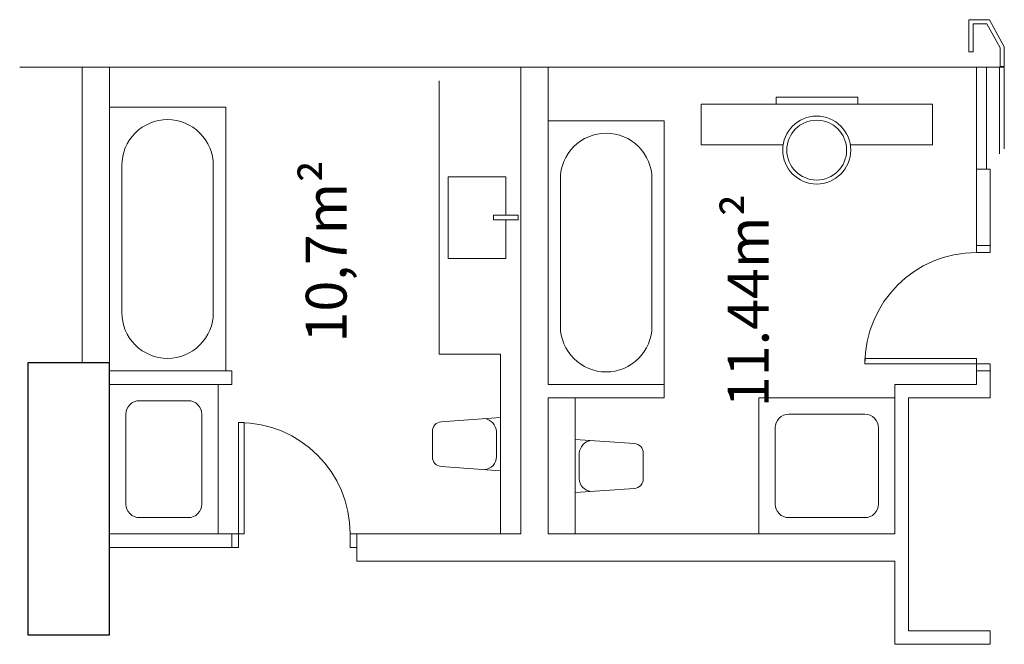
# Model space of a CAD drawing. Units: millimetres. Extents: x 44127 to 116527, y -2216 to 43714.
import ezdxf

# ---------------------------------------------------------------- set-up
doc = ezdxf.new("R2010")
doc.units = ezdxf.units.MM
for name, color, linetype, lineweight in [('aluminyum dograma', 252, 'Continuous', 9), ('duvar', 252, 'Continuous', 9), ('kapı', 252, 'Continuous', 9), ('mermer cephe kaplama', 252, 'Continuous', 9), ('tefris', 4, 'Continuous', 5), ('yazılar', 2, 'Continuous', 9)]:
    doc.layers.add(name, color=color, linetype=linetype, lineweight=lineweight)
doc.layers.add('KOLON', color=10, linetype='Continuous')

msp = doc.modelspace()

# ---------------------------------------------------------------- linework, layer by layer
at = {"layer": 'aluminyum dograma', "color": 7}
for p, q in [((44127, 40214), (114477, 40214)), ((114477, 32714), (114477, 40214)), ((114477, 40214), (116527, 40214)), ((115217, 32714), (115217, 40214)), ((116167, 40214), (116167, 33854)), ((116527, 40214), (116527, 34214))]:
    msp.add_line(p, q, dxfattribs=at)
at = {"layer": 'duvar', "color": 7}
for p, q in [((48727, 18484), (48727, 40214)), ((50727, 18484), (50727, 40214)), ((80977, 5898), (80977, 40214)), ((82977, 16898), (82977, 40214)), ((115477, 32714), (114477, 32714)), ((114477, 32714), (114477, 27098)), ((115477, 27098), (115477, 32714)), ((114477, 27098), (115477, 27098)), ((50727, 17898), (59727, 17898)), ((59727, 16898), (59727, 17898)), ((114477, 17898), (115477, 17898)), ((50727, 16898), (59727, 16898)), ((82977, 16898), (91527, 16898)), ((91527, 16898), (91527, 15898)), ((108477, 16898), (114477, 16898)), ((82977, 5898), (82977, 15898)), ((82977, 15898), (91527, 15898)), ((115477, 15898), (109477, 15898)), ((109477, 15898), (109477, -1216)), ((50727, 5898), (59727, 5898)), ((59727, 4898), (59727, 5898)), ((68927, 4898), (68927, 5898)), ((68927, 5898), (80977, 5898)), ((82977, 5898), (108477, 5898)), ((50727, 4898), (59727, 4898)), ((68927, 3898), (68927, 4898)), ((68927, 3898), (108477, 3898)), ((108477, -2216), (108477, 3898)), ((109477, -1216), (115477, -1216)), ((115477, -1216), (115477, -2216)), ((115477, -2216), (108477, -2216))]:
    msp.add_line(p, q, dxfattribs=at)
for points in [[(114477, 17898), (114477, 16898)], [(115477, 15898), (115477, 17898)], [(108477, 5898), (108477, 16898)]]:
    msp.add_lwpolyline(points, dxfattribs=at)
at = {"layer": 'kapı', "color": 7}
for points in [[(115477, 26598), (115477, 27098), (114477, 27098), (114477, 26598)], [(114477, 18398), (106277, 18398), (106277, 18798), (114477, 18798)], [(114477, 17898), (114477, 18398), (115477, 18398), (115477, 17898)], [(60227, 5898), (60227, 14098), (60627, 14098), (60627, 5898)], [(60227, 5898), (59727, 5898), (59727, 4898), (60227, 4898)], [(68927, 5898), (68427, 5898), (68427, 4898), (68927, 4898)]]:
    msp.add_lwpolyline(points, close=True, dxfattribs=at)
for centre, start, end in [((114477, 18398), 90, 180), ((60227, 5898), 0, 90)]:
    msp.add_arc(centre, 8200, start, end, dxfattribs=at)
at = {"layer": 'KOLON', "color": 7}
for p, q in [((50727, 18484), (44727, 18484)), ((44727, 18484), (44727, -1516)), ((50727, -1516), (50727, 18484)), ((44727, -1516), (50727, -1516))]:
    msp.add_line(p, q, dxfattribs=at)
at = {"layer": 'mermer cephe kaplama', "color": 7}
for p, q in [((113927, 41354), (113927, 43714)), ((113927, 43714), (115427, 43714)), ((116527, 41714), (115427, 43714)), ((114227, 41354), (114227, 43414)), ((114227, 43414), (115250, 43414)), ((116227, 41637), (115250, 43414)), ((114227, 41354), (113927, 41354)), ((114227, 41354), (113927, 41354)), ((116227, 41637), (116227, 40274)), ((116527, 41714), (116527, 40274)), ((116227, 40274), (116527, 40274))]:
    msp.add_line(p, q, dxfattribs=at)
at = {"layer": 'tefris', "color": 7}
for p, q in [((74977, 39214), (74977, 19109)), ((74977, 19109), (79477, 19109)), ((79477, 19109), (79477, 5898)), ((84977, 5898), (84977, 15898))]:
    msp.add_line(p, q, dxfattribs=at)
for points in [[(99748, 37511), (99748, 38011), (105748, 38011), (105748, 37511)], [(94248, 34511), (94248, 37511), (111248, 37511), (111248, 34511), (105202, 34511)], [(100262, 34511), (94248, 34511)], [(79877, 32161), (75627, 32161), (75627, 26161), (79877, 26161), (79877, 28986), (78977, 28986), (78977, 29336), (80777, 29336), (80777, 28986)], [(79877, 32161), (79877, 29336)], [(79877, 28986), (80777, 28986)]]:
    msp.add_lwpolyline(points, dxfattribs=at)
for points in [[(50727, 17898), (59277, 17898), (59277, 37278), (50727, 37278)], [(82977, 16898), (91527, 16898), (91527, 36278), (82977, 36278)], [(50727, 5898), (50727, 16898), (58727, 16898), (58727, 5898)], [(98477, 5898), (98477, 15898), (108477, 15898), (108477, 5898)]]:
    msp.add_lwpolyline(points, close=True, dxfattribs=at)
for points in [[(51639, 33003), (51639, 22173, 0.414214), (55002, 18810, 0.414214), (58365, 22173), (58365, 33003, 0.414214), (55002, 36366, 0.414214), (51639, 33003, 1.914267)], [(83889, 32003), (83889, 21173, 0.414214), (87252, 17810, 0.414214), (90615, 21173), (90615, 32003, 0.414214), (87252, 35366, 0.414214), (83889, 32003, 1.914267)], [(78320, 14378, -0.361254), (79177, 13429), (79177, 11577, -0.384946), (78320, 10629, -1.106411)], [(86134, 12772, 0.361254), (85277, 11824), (85277, 9971, 0.384946), (86134, 9023, 1.106411)]]:
    msp.add_lwpolyline(points, format="xyb", dxfattribs=at)
for points in [[(51927, 8098), (51927, 14698, -0.414214), (52927, 15698), (56527, 15698, -0.414214), (57527, 14698), (57527, 8098, -0.414214), (56527, 7098), (52927, 7098, -0.414214)], [(99677, 8098), (99677, 13698, -0.414214), (100677, 14698), (106277, 14698, -0.414214), (107277, 13698), (107277, 8098, -0.414214), (106277, 7098), (100677, 7098, -0.414214)], [(79477, 14460), (75127, 14150, 0.393479), (74477, 13451), (74477, 11555, 0.393479), (75127, 10857), (79477, 10546)], [(84977, 12855), (89327, 12544, -0.393479), (89977, 11846), (89977, 9949, -0.393479), (89327, 9251), (84977, 8940)]]:
    msp.add_lwpolyline(points, format="xyb", close=True, dxfattribs=at)
for radius in [2500, 2200]:
    msp.add_circle((102732, 34125), radius, dxfattribs=at)

# ---------------------------------------------------------------- texts
at = {"layer": 'yazılar', "color": 7, "char_height": 3000, "width": 15616.49, "attachment_point": 1, "rotation": 90}
for s, insert in [('10,7m{\\fArial|b0|i0|c162|p34;²}', (65164, 19979)), ('11.44m{\\fISOCPEUR|b0|i0|c162|p34;²}', (96196, 15223))]:
    msp.add_mtext(s, dxfattribs=dict(at, insert=insert))

doc.saveas('drawing.dxf')
